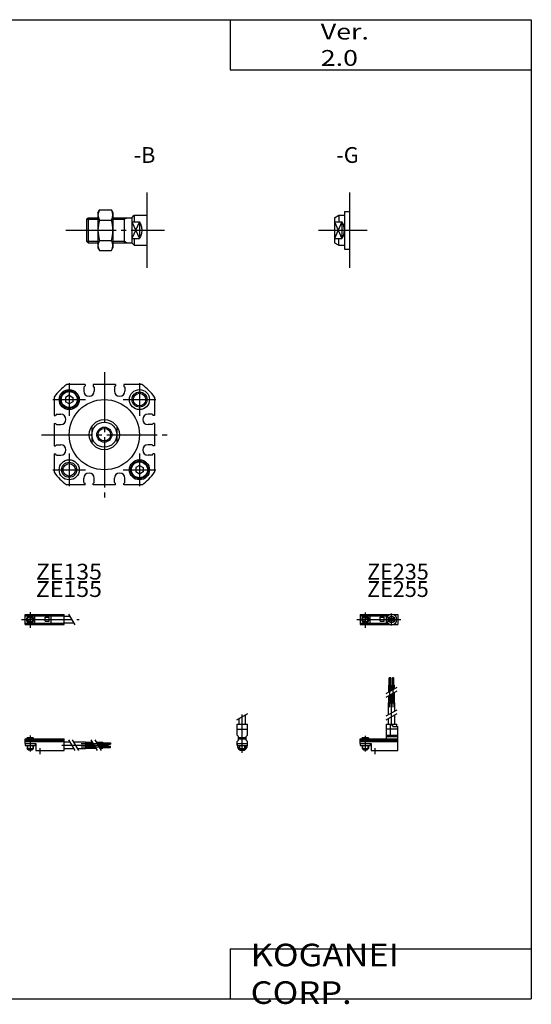
# Model space of a CAD drawing. Extents: x -281 to 282, y -197 to 196.
# Drawn here: x 78 to 282, y -197 to 196 of the extents above; entities that cross this region are included whole.
import ezdxf

# ---------------------------------------------------------------- set-up
doc = ezdxf.new("R2010")
doc.units = 0
doc.linetypes.add('CENTER', pattern=[26, 20, -2, 2, -2])
doc.layers.get('0').update_dxf_attribs({"linetype": 'CONTINUOUS'})

# ---------------------------------------------------------------- blocks, each defined once
blk = doc.blocks.new('CTAW25-18')
at = {"color": 200, "linetype": 'CENTER'}
for p, q in [((-1.32, 0), (16.24, 0)), ((2, 2.83), (2, -3.35)), ((11.85, -0.81), (11.85, 0.86)), ((12.5, -2.44), (12.5, 2.45)), ((13.15, -0.81), (13.15, 0.86))]:
    blk.add_line(p, q, dxfattribs=at)
at = {"color": 4, "linetype": 'CONTINUOUS'}
for p, q in [((0, 2.05), (0, -2.05)), ((0, 2.05), (15, 2.05)), ((0, 1.5), (11.03, 1.5)), ((0.96, -0.71), (2.69, 1.02)), ((1.31, -1.07), (3.05, 0.67)), ((3.9, -1.5), (3.9, 1.5)), ((8, -0.7), (8, 0.9)), ((8, 0.9), (9.6, 0.9)), ((9.6, -0.7), (9.6, 0.9)), ((10.4, -1.5), (10.4, 1.5)), ((15, 2.05), (15, -2.05)), ((0, -1.5), (11.03, -1.5)), ((0, -2.05), (15, -2.05)), ((8, -0.7), (9.6, -0.7))]:
    blk.add_line(p, q, dxfattribs=at)
for centre, radius in [((2, 0), 1.4), ((2, 0), 1.25), ((12.5, 0), 1.3), ((11.85, 0), 0.5), ((11.85, 0), 0.29), ((13.15, 0), 0.5), ((13.15, 0), 0.29)]:
    blk.add_circle(centre, radius, dxfattribs=at)
at = {"color": 200, "linetype": 'CONTINUOUS'}
blk.add_circle((2, 0), 1.05, dxfattribs=at)
at = {"color": 4, "linetype": 'CONTINUOUS'}
for start, end in [(102.7063, 257.6531), (282.3469, 77.2937)]:
    blk.add_arc((12.5, 0), 2.1, start, end, dxfattribs=at)
blk = doc.blocks.new('CTAW25-17')
at = {"color": 200, "linetype": 'CONTINUOUS'}
for p, q in [((-2.16, 7.65), (2.17, 10.15)), ((-1.03, 0), (-1.03, 0.6)), ((1.03, 0), (1.03, 0.6)), ((-1.03, -4.12), (-1.03, -2.6)), ((1.03, -4.12), (1.03, -2.6))]:
    blk.add_line(p, q, dxfattribs=at)
at = {"color": 4, "linetype": 'CONTINUOUS'}
for p, q in [((-1.3, 5.9), (-1.3, 8.14)), ((1.3, 5.9), (1.3, 9.65)), ((-2.05, 5.9), (2.05, 5.9)), ((-2.05, 1.5), (-2.05, 5.9)), ((2.05, 1.5), (2.05, 5.9)), ((-2.05, 3.9), (2.05, 3.9)), ((-2.05, 1.5), (-1.5, 0.95)), ((-1.5, -0.55), (-1.5, 0.95)), ((-1.5, 0), (1.5, 0)), ((-1.25, 0.4), (-1.05, 0.6)), ((-1.25, 0.4), (1.25, 0.4)), ((-1.25, 0), (-1.25, 0.4)), ((-1.05, 0.6), (1.05, 0.6)), ((1.05, 0.6), (1.25, 0.4)), ((1.25, 0.4), (1.25, 0)), ((1.5, 0.95), (2.05, 1.5)), ((1.5, -0.55), (1.5, 0.95)), ((-2.05, -1.1), (-1.5, -0.55)), ((-2.05, -2.55), (-2.05, -1.1)), ((-2.05, -1.8), (2.05, -1.8)), ((-2, -1.8), (-2, -2.6)), ((-2, -2.6), (2, -2.6)), ((-1.25, -2.6), (-1.25, -3.9)), ((-1.25, -3.9), (1.25, -3.9)), ((-0.75, -4.4), (-1.25, -3.9)), ((1.25, -3.9), (0.75, -4.4)), ((1.25, -2.6), (1.25, -3.9)), ((2.05, -1.1), (1.5, -0.55)), ((2, -1.8), (2, -2.6)), ((2.05, -2.64), (2.05, -1.1)), ((-0.75, -4.4), (0.75, -4.4))]:
    blk.add_line(p, q, dxfattribs=at)
at = {"color": 200, "linetype": 'CENTER'}
blk.add_line((0, -5.55), (0, 9.67), dxfattribs=at)
at = {"color": 4, "linetype": 'CONTINUOUS'}
blk.add_arc((0, -2.55), 2.05, 180, 0, dxfattribs=at)
blk = doc.blocks.new('CTAW25-16')
at = {"color": 4, "linetype": 'CONTINUOUS'}
for p, q in [((12.14, 24.4), (11.56, 24.4)), ((11.56, 21.4), (11.56, 24.4)), ((12.14, 21.4), (12.14, 24.4)), ((12.86, 21.4), (12.86, 24.4)), ((12.86, 24.4), (13.44, 24.4)), ((13.44, 21.4), (13.44, 24.4)), ((11.35, 21.4), (12.35, 21.4)), ((11.35, 18.71), (11.35, 21.4)), ((12.35, 19.29), (12.35, 21.4)), ((12.65, 21.4), (13.65, 21.4)), ((12.65, 19.46), (12.65, 21.4)), ((13.65, 20.04), (13.65, 21.4)), ((11.35, 14.4), (11.35, 17.21)), ((12.35, 14.4), (12.35, 17.79)), ((12.65, 14.4), (12.65, 17.96)), ((13.65, 14.4), (13.65, 18.54)), ((11.2, 9.64), (11.2, 14.4)), ((11.2, 14.4), (13.8, 14.4)), ((13.8, 11.15), (13.8, 14.4)), ((11.2, 5.9), (11.2, 8.14)), ((13.8, 5.9), (13.8, 9.65)), ((10.4, 0), (10.4, 5.9)), ((10.4, 5.9), (14.6, 5.9)), ((12.05, 1.5), (12.05, 5.9)), ((12.95, 4.9), (12.95, 5.9)), ((12.95, 4.9), (15, 4.9)), ((14.6, 4.9), (14.6, 5.9)), ((15, -4.6), (15, 4.9)), ((0, -1.8), (0, 0)), ((0, 0), (15, 0)), ((0.75, 0.4), (0.95, 0.6)), ((0.75, 0.4), (3.25, 0.4)), ((0.75, 0), (0.75, 0.4)), ((0.95, 0.6), (3.05, 0.6)), ((3.05, 0.6), (3.25, 0.4)), ((3.25, 0.4), (3.25, 0)), ((15, 3.9), (10.4, 3.9)), ((10.4, 0.95), (12.05, 1.5)), ((10.4, 1.5), (15, 1.5)), ((10.4, 0.95), (15, 0.95)), ((0, -0.55), (15, -0.55)), ((0, -1.1), (15, -1.1)), ((0, -1.8), (0, -2.6)), ((0, -1.8), (4.3, -1.8)), ((0, -2.6), (4, -2.6)), ((0.75, -2.6), (0.75, -3.9)), ((1.25, -4.4), (0.75, -3.9)), ((3.25, -3.9), (2.75, -4.4)), ((3.25, -2.6), (3.25, -3.9)), ((4, -1.8), (4, -2.6)), ((4.3, -1.8), (4.3, -4.6)), ((1.25, -4.4), (2.75, -4.4)), ((4.3, -4.6), (15, -4.6))]:
    blk.add_line(p, q, dxfattribs=at)
at = {"color": 200, "linetype": 'CENTER'}
for p, q in [((11.85, 12.67), (11.85, 24.6)), ((13.15, 12.67), (13.15, 24.65)), ((12.5, 5.39), (12.5, 17.19)), ((2, 1.28), (2, -5.07)), ((6, -6.09), (6, -3.68))]:
    blk.add_line(p, q, dxfattribs=at)
at = {"color": 200, "linetype": 'CONTINUOUS'}
for p, q in [((10.34, 18.13), (14.67, 20.63)), ((10.34, 16.63), (14.67, 19.13)), ((10.34, 9.15), (14.67, 11.65)), ((10.34, 7.65), (14.67, 10.15)), ((0.95, 0.6), (0.95, 0)), ((3.05, 0.6), (3.05, 0)), ((0.75, -3.9), (3.25, -3.9)), ((0.95, -2.6), (0.95, -4.1)), ((3.05, -2.6), (3.05, -4.1))]:
    blk.add_line(p, q, dxfattribs=at)
blk = doc.blocks.new('CTAW25-15')
at = {"color": 200, "linetype": 'CENTER'}
for p, q in [((-1.41, 0), (21.5, 0)), ((2, 2.94), (2, -3.3))]:
    blk.add_line(p, q, dxfattribs=at)
at = {"color": 4, "linetype": 'CONTINUOUS'}
for p, q in [((0, -2.05), (0, 2.05)), ((0, 2.05), (15.5, 2.05)), ((0, 1.5), (15.5, 1.5)), ((0.96, -0.69), (2.69, 1.04)), ((1.31, -1.04), (3.04, 0.69)), ((3.9, -1.5), (3.9, 1.5)), ((8, -0.6), (8, 0.9)), ((8, 0.9), (9.6, 0.9)), ((9.6, -0.6), (9.6, 0.9)), ((10.4, -1.5), (10.4, 1.5)), ((15.5, -2.05), (15.5, 2.05)), ((15.5, 1.3), (17.75, 1.3)), ((0, -1.5), (15.5, -1.5)), ((0, -2.05), (15.5, -2.05)), ((8, -0.6), (9.6, -0.6)), ((15.5, -1.3), (19.25, -1.3))]:
    blk.add_line(p, q, dxfattribs=at)
at = {"color": 200, "linetype": 'CONTINUOUS'}
blk.add_line((17.25, 2.17), (19.75, -2.16), dxfattribs=at)
at = {"color": 4, "linetype": 'CONTINUOUS'}
for radius in [1.4, 1.25]:
    blk.add_circle((2, 0), radius, dxfattribs=at)
at = {"color": 200, "linetype": 'CONTINUOUS'}
blk.add_circle((2, 0), 1.05, dxfattribs=at)
blk = doc.blocks.new('CTAW25-13')
at = {"color": 4, "linetype": 'CONTINUOUS'}
for p, q in [((0, -1.8), (0, 0)), ((0, 0), (15.5, 0)), ((0.75, 0.4), (0.95, 0.6)), ((0.75, 0.4), (3.25, 0.4)), ((0.75, 0), (0.75, 0.4)), ((0.95, 0.6), (3.05, 0.6)), ((3.05, 0.6), (3.25, 0.4)), ((3.25, 0.4), (3.25, 0)), ((15.5, -4.6), (15.5, 0)), ((0, -0.55), (15.5, -0.55)), ((0, -1.1), (15.5, -1.1)), ((0, -1.8), (0, -2.6)), ((0, -1.8), (4.3, -1.8)), ((0, -2.6), (4, -2.6)), ((0.75, -2.6), (0.75, -3.9)), ((1.25, -4.4), (0.75, -3.9)), ((3.25, -3.9), (2.75, -4.4)), ((3.25, -2.6), (3.25, -3.9)), ((4, -1.8), (4, -2.6)), ((4.3, -1.8), (4.3, -4.6)), ((15.5, -1.2), (17.75, -1.2)), ((15.5, -3.8), (19.25, -3.8)), ((19.25, -1.2), (24, -1.2)), ((20.75, -3.8), (24, -3.8)), ((24, -1.2), (24, -3.8)), ((24, -1.35), (26.82, -1.35)), ((24, -2.35), (27.4, -2.35)), ((24, -2.65), (27.57, -2.65)), ((24, -3.65), (28.15, -3.65)), ((28.32, -1.35), (31, -1.35)), ((28.9, -2.35), (31, -2.35)), ((29.07, -2.65), (31, -2.65)), ((29.65, -3.65), (31, -3.65)), ((31, -2.35), (31, -1.35)), ((31, -1.56), (34, -1.56)), ((31, -2.14), (34, -2.14)), ((31, -2.65), (31, -3.65)), ((31, -2.86), (34, -2.86)), ((31, -3.44), (34, -3.44)), ((34, -1.56), (34, -2.14)), ((34, -3.44), (34, -2.86)), ((1.25, -4.4), (2.75, -4.4)), ((4.3, -4.6), (15.5, -4.6))]:
    blk.add_line(p, q, dxfattribs=at)
at = {"color": 200, "linetype": 'CONTINUOUS'}
for p, q in [((0.95, 0.6), (0.95, 0)), ((3.05, 0.6), (3.05, 0)), ((0.75, -3.9), (3.25, -3.9)), ((0.95, -2.6), (0.95, -4.1)), ((3.05, -2.6), (3.05, -4.1)), ((17.25, -0.33), (19.75, -4.66)), ((18.75, -0.33), (21.25, -4.66)), ((26.23, -0.33), (28.73, -4.66)), ((27.73, -0.33), (30.23, -4.66))]:
    blk.add_line(p, q, dxfattribs=at)
at = {"color": 200, "linetype": 'CENTER'}
for p, q in [((2, 1.29), (2, -5.07)), ((6, -6.09), (6, -3.68)), ((14.65, -2.5), (33.25, -2.5)), ((22.27, -1.85), (34.2, -1.85)), ((22.32, -3.15), (34.2, -3.15))]:
    blk.add_line(p, q, dxfattribs=at)
blk = doc.blocks.new('CTAW25-6')
at = {"color": 4, "linetype": 'CONTINUOUS'}
for p, q in [((-6, 5), (-4.26, 6)), ((-6, 5), (-6, -5)), ((-4.26, 6), (-4.26, 3.31)), ((-4.26, 6), (-2, 6)), ((-2, 7.5), (-2, -7.5)), ((-2, 7.5), (0, 7.5)), ((-6, 3.31), (-3, 3.31)), ((-3, 3.31), (-3, -3.31)), ((-6, -3.31), (-3, -3.31)), ((-4.26, -6), (-4.26, -3.31)), ((-6, -5), (-4.26, -6)), ((-4.26, -6), (-2, -6)), ((-2, -7.5), (0, -7.5))]:
    blk.add_line(p, q, dxfattribs=at)
at = {"color": 200, "linetype": 'CONTINUOUS'}
for p, q in [((-6, 3.31), (-3, -3.31)), ((-3, 3.31), (-6, -3.31))]:
    blk.add_line(p, q, dxfattribs=at)
at = {"color": 4, "linetype": 'CONTINUOUS'}
blk.add_arc((-8, 0), 6, 326.4954, 33.5046, dxfattribs=at)
blk = doc.blocks.new('CTAW25-5')
at = {"color": 4, "linetype": 'CONTINUOUS'}
for p, q in [((-19.5, 7), (-18.87, 8.08)), ((-18.87, 8.08), (-14.12, 8.08)), ((-14.12, 8.08), (-13.5, 7)), ((-24, 4.37), (-23.37, 5)), ((-24, 4.37), (-24, -4.37)), ((-23.37, 5), (-19.5, 5)), ((-23.37, 5), (-23.37, -5)), ((-19.5, 7), (-19.5, -7)), ((-18.87, 4.04), (-14.12, 4.04)), ((-13.5, 7), (-13.5, -7)), ((-13.5, 5), (-6, 5)), ((-9, 5), (-9, -5)), ((-6, 5), (-5, 6)), ((-6, 5), (-6, -5)), ((-5, 6), (0, 6)), ((-5, 6), (-5, 3.31)), ((-6, 3.31), (-3, 3.31)), ((-3, 3.31), (-3, -3.31)), ((-6, -3.31), (-3, -3.31)), ((-5, -3.31), (-5, -6)), ((-24, -4.37), (-23.37, -5)), ((-23.37, -5), (-19.5, -5)), ((-19.5, -7), (-18.87, -8.08)), ((-18.87, -4.04), (-14.12, -4.04)), ((-14.12, -8.08), (-13.5, -7)), ((-13.5, -5), (-6, -5)), ((-6, -5), (-5, -6)), ((-5, -6), (0, -6)), ((-18.87, -8.08), (-14.12, -8.08))]:
    blk.add_line(p, q, dxfattribs=at)
at = {"color": 200, "linetype": 'CONTINUOUS'}
for p, q in [((-24, 4.37), (-19.5, 4.37)), ((-13.5, 4.37), (-9, 4.37)), ((-9, 4.37), (-7.91, 5)), ((-3, 3.31), (-6, -3.31)), ((-6, 3.31), (-3, -3.31)), ((-24, -4.37), (-19.5, -4.37)), ((-13.5, -4.37), (-9, -4.37)), ((-9, -4.37), (-7.91, -5))]:
    blk.add_line(p, q, dxfattribs=at)
at = {"color": 4, "linetype": 'CONTINUOUS'}
for centre, radius, start, end in [((-15.92, 6.06), 3.57, 145.5835, 214.4165), ((-17.08, 6.06), 3.58, 325.6739, 34.3261), ((-6.12, 0), 13.37, 162.4125, 197.5875), ((-26.88, 0), 13.38, 342.4255, 17.5745), ((-15.92, -6.06), 3.57, 145.5835, 214.4165), ((-17.08, -6.06), 3.58, 325.6739, 34.3261)]:
    blk.add_arc(centre, radius, start, end, dxfattribs=at)
at = {"color": 4, "linetype": 'CONTINUOUS', "start_tangent": (0.516398, -0.856349), "end_tangent": (-0.516398, -0.856349)}
blk.add_spline([(-3, 3.31), (-2.28, 1.72), (-2, 0), (-2.28, -1.72), (-3, -3.31)], degree=3, dxfattribs=at)
blk = doc.blocks.new('CTAW25-3')
at = {"color": 2, "linetype": 'CENTER'}
for p, q in [((0, 25), (0, -25)), ((-14, 20.5), (-14, 7.5)), ((14, 20.5), (14, 7.5)), ((-20.5, 14), (-7.5, 14)), ((7.5, 14), (20.5, 14)), ((-25, 0), (25, 0)), ((-14, -7.5), (-14, -20.5)), ((14, -7.5), (14, -20.5)), ((-20.5, -14), (-7.5, -14)), ((7.5, -14), (20.5, -14))]:
    blk.add_line(p, q, dxfattribs=at)
at = {"color": 7, "linetype": 'CONTINUOUS'}
for p, q in [((-7.7, 20), (-15, 20)), ((-7.7, 20), (-7.7, 19.5)), ((4.5, 20), (-4.5, 20)), ((-4.5, 20), (-4.5, 19.5)), ((4.5, 20), (4.5, 19.5)), ((7.7, 20), (7.7, 19.5)), ((15, 20), (7.7, 20)), ((-14, 15.73), (-15.5, 14.86)), ((-14, 15.73), (-12.5, 14.86)), ((-8.2, 19), (-7.7, 19.5)), ((-8.2, 19), (-8.2, 17.4)), ((-4, 19), (-4.5, 19.5)), ((-4, 19), (-4, 17.4)), ((4, 19), (4.5, 19.5)), ((4, 19), (4, 17.4)), ((8.2, 19), (7.7, 19.5)), ((8.2, 19), (8.2, 17.4)), ((-20, 15), (-20, 7.7)), ((-15.5, 14.86), (-15.5, 13.13)), ((-14, 12.26), (-15.5, 13.13)), ((-12.5, 13.13), (-14, 12.26)), ((-12.5, 14.86), (-12.5, 13.13)), ((20, 15), (20, 7.7)), ((-19, 8.2), (-19.5, 7.7)), ((-19, 8.2), (-17.4, 8.2)), ((19, 8.2), (17.4, 8.2)), ((19, 8.2), (19.5, 7.7)), ((-20, 7.7), (-19.5, 7.7)), ((-20, 4.5), (-20, -4.5)), ((-20, 4.5), (-19.5, 4.5)), ((-19, 4), (-19.5, 4.5)), ((-19, 4), (-17.4, 4)), ((19, 4), (17.4, 4)), ((19, 4), (19.5, 4.5)), ((20, 7.7), (19.5, 7.7)), ((20, 4.5), (19.5, 4.5)), ((20, 4.5), (20, -4.5)), ((-20, -4.5), (-19.5, -4.5)), ((-20, -7.7), (-20, -15)), ((-20, -7.7), (-19.5, -7.7)), ((-19, -4), (-19.5, -4.5)), ((-19, -8.2), (-19.5, -7.7)), ((-19, -4), (-17.4, -4)), ((19, -4), (17.4, -4)), ((19, -4), (19.5, -4.5)), ((19, -8.2), (19.5, -7.7)), ((20, -4.5), (19.5, -4.5)), ((20, -7.7), (19.5, -7.7)), ((20, -7.7), (20, -15)), ((-19, -8.2), (-17.4, -8.2)), ((19, -8.2), (17.4, -8.2)), ((14, -12.26), (12.5, -13.13)), ((12.5, -13.13), (12.5, -14.86)), ((14, -15.73), (12.5, -14.86)), ((14, -12.26), (15.5, -13.13)), ((15.5, -14.86), (14, -15.73)), ((15.5, -13.13), (15.5, -14.86)), ((-8.2, -19), (-8.2, -17.4)), ((-8.2, -19), (-7.7, -19.5)), ((-7.7, -20), (-7.7, -19.5)), ((-4, -19), (-4.5, -19.5)), ((-4.5, -20), (-4.5, -19.5)), ((-4, -19), (-4, -17.4)), ((4, -19), (4, -17.4)), ((4, -19), (4.5, -19.5)), ((4.5, -20), (4.5, -19.5)), ((8.2, -19), (7.7, -19.5)), ((7.7, -20), (7.7, -19.5)), ((8.2, -19), (8.2, -17.4)), ((-7.7, -20), (-15, -20)), ((4.5, -20), (-4.5, -20)), ((15, -20), (7.7, -20))]:
    blk.add_line(p, q, dxfattribs=at)
at = {"color": 4, "linetype": 'CONTINUOUS'}
for p, q in [((-5, 3.31), (-5, -3.31)), ((5, 3.31), (5, -3.31))]:
    blk.add_line(p, q, dxfattribs=at)
at = {"color": 7, "linetype": 'CONTINUOUS'}
for centre, radius in [((-14, 14), 4), ((-14, 14), 3.5), ((-14, 14), 3.2), ((14, 14), 4), ((14, 14), 2.5), ((0, 0), 14), ((-14, -14), 4), ((-14, -14), 2.5), ((14, -14), 4), ((14, -14), 3.5), ((14, -14), 3.2)]:
    blk.add_circle(centre, radius, dxfattribs=at)
at = {"color": 2, "linetype": 'CONTINUOUS'}
for centre in [(14, 14), (-14, -14)]:
    blk.add_circle(centre, 3, dxfattribs=at)
at = {"color": 4, "linetype": 'CONTINUOUS'}
for radius in [6, 5, 2.5]:
    blk.add_circle((0, 0), radius, dxfattribs=at)
at = {"color": 200, "linetype": 'CONTINUOUS'}
blk.add_circle((0, 0), 3, dxfattribs=at)
at = {"color": 7, "linetype": 'CONTINUOUS'}
for centre, radius, start, end in [((0, 0), 25, 126.8699, 143.1301), ((0, 0), 25, 36.8699, 53.1301), ((-6.1, 17.4), 2.1, 180, 0), ((6.1, 17.4), 2.1, 180, 0), ((-17.4, 6.1), 2.1, 270, 90), ((17.4, 6.1), 2.1, 90, 270), ((-17.4, -6.1), 2.1, 270, 90), ((17.4, -6.1), 2.1, 90, 270), ((0, 0), 25, 216.8699, 233.1301), ((-6.1, -17.4), 2.1, 0, 180), ((6.1, -17.4), 2.1, 0, 180), ((0, 0), 25, 306.8699, 323.1301)]:
    blk.add_arc(centre, radius, start, end, dxfattribs=at)

msp = doc.modelspace()

# ---------------------------------------------------------------- linework, layer by layer
at = {"color": 7, "linetype": 'CONTINUOUS'}
for p, q in [((-281.25, 195.5), (282.1, 195.5)), ((162.1, 195.5), (162.1, 175.5)), ((282.1, 195.5), (282.1, -195)), ((162.1, 175.5), (282.1, 175.5)), ((128.94, 126.53), (128.94, 96.53)), ((209.67, 126.53), (209.67, 96.53)), ((162.1, -175), (282.1, -175)), ((162.1, -175), (162.1, -195)), ((-281.25, -195), (282.1, -195))]:
    msp.add_line(p, q, dxfattribs=at)
at = {"color": 2, "linetype": 'CENTER'}
for p, q in [((96.66, 111.53), (135.94, 111.53)), ((197.33, 111.53), (216.67, 111.53))]:
    msp.add_line(p, q, dxfattribs=at)

# ---------------------------------------------------------------- block references
at = {"linetype": 'ByBlock'}
for name, p in [('CTAW25-5', (128.94, 111.54)), ('CTAW25-6', (209.67, 111.54)), ('CTAW25-3', (112, 30)), ('CTAW25-15', (80.45, -43.71)), ('CTAW25-18', (213.95, -43.71)), ('CTAW25-16', (213.95, -91.31)), ('CTAW25-17', (166.95, -91.31)), ('CTAW25-13', (80.45, -91.31))]:
    msp.add_blockref(name, p, dxfattribs=at)

# ---------------------------------------------------------------- texts
at = {"color": 7, "linetype": 'CONTINUOUS'}
for s, insert, char_height, attachment_point in [('\\W1.244;\\A1;Ver. 2.0', (198.21, 185.5), 6.3, 4), ('\\A1;-B', (123.69, 141.54), 6.3, 4), ('\\A1;-G', (204.42, 141.54), 6.3, 4), ('\\W1.071;\\A1;ZE135', (84.73, -21.47), 6.3, 1), ('\\A1;ZE235', (216.69, -21.47), 6.3, 1), ('\\W1.071;\\A1;ZE155', (84.73, -28.41), 6.3, 1), ('\\A1;ZE255', (216.69, -28.41), 6.3, 1), ('\\W1.121;\\A1;KOGANEI CORP.', (170.28, -185), 9, 4)]:
    msp.add_mtext(s, dxfattribs=dict(at, insert=insert, char_height=char_height, attachment_point=attachment_point))

doc.saveas('drawing.dxf')
